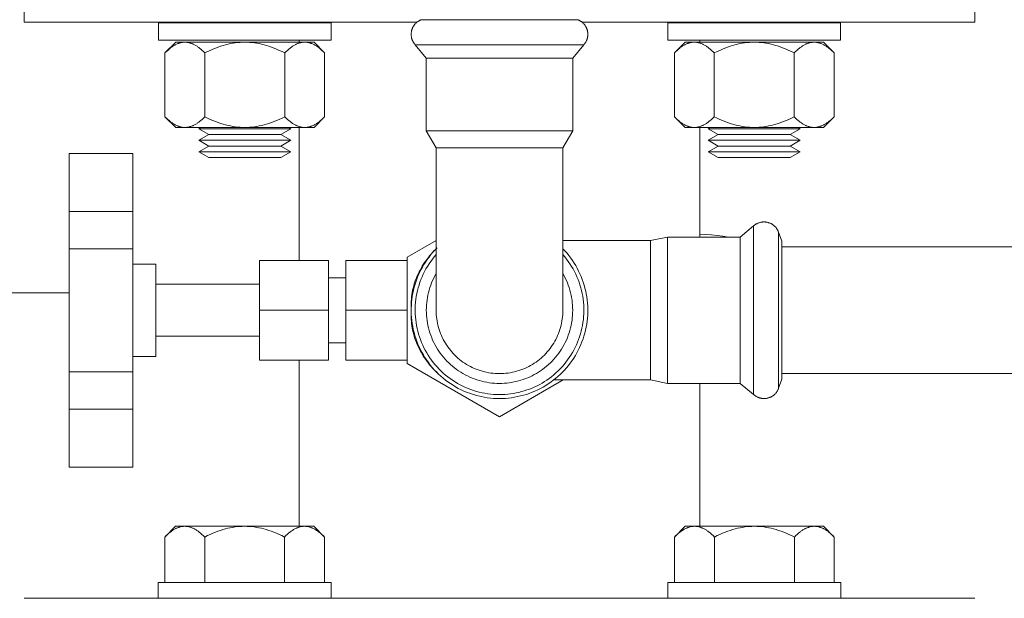
# Model space of a CAD drawing. Units: millimetres. Extents: x -1661 to 3327, y -2401 to 3582.
# Drawn here: x 747 to 918, y 3037 to 3137 of the extents above; entities that cross this region are included whole.
import ezdxf

# ---------------------------------------------------------------- set-up
doc = ezdxf.new("R2010")
doc.units = ezdxf.units.MM
for name, color, linetype, lineweight, true_color in [('Make2D$Visible$Curves$0', 7, 'Continuous', 0, 0xe6e6e6), ('Make2D$Visible$Curves$3DCPCOLOR253', 7, 'Continuous', 0, 0xadadad), ('Make2D$Visible$Curves$3DCPCOLOR254', 7, 'Continuous', 0, 0xd6d6d6)]:
    doc.layers.add(name, color=color, linetype=linetype, lineweight=lineweight, true_color=true_color)

msp = doc.modelspace()

# ---------------------------------------------------------------- linework, layer by layer
at = {"layer": 'Make2D$Visible$Curves$0', "color": 0}
for points in [[(772.11, 3047.47), (773.97, 3049.33)], [(775.58, 3049.33), (775.47, 3049.33), (775.37, 3049.32), (775.26, 3049.31), (775.16, 3049.3), (775.06, 3049.29), (774.95, 3049.27), (774.85, 3049.24), (774.75, 3049.22), (774.64, 3049.19), (774.54, 3049.15), (774.43, 3049.11), (774.33, 3049.07), (774.22, 3049.03), (774.12, 3048.98), (774.01, 3048.93), (773.91, 3048.87), (773.8, 3048.82), (773.69, 3048.75), (773.59, 3048.69), (773.48, 3048.62), (773.37, 3048.54), (773.26, 3048.47), (773.15, 3048.39), (773.04, 3048.3), (772.81, 3048.12), (772.58, 3047.92), (772.35, 3047.71), (772.11, 3047.47)], [(773.97, 3049.33), (775.58, 3049.33)], [(775.58, 3049.33), (785.97, 3049.33)], [(779.04, 3047.47), (778.8, 3047.71), (778.57, 3047.92), (778.34, 3048.12), (778.11, 3048.3), (778, 3048.39), (777.89, 3048.47), (777.78, 3048.54), (777.67, 3048.62), (777.57, 3048.69), (777.46, 3048.75), (777.35, 3048.82), (777.25, 3048.87), (777.14, 3048.93), (777.03, 3048.98), (776.93, 3049.03), (776.82, 3049.07), (776.72, 3049.11), (776.61, 3049.15), (776.51, 3049.19), (776.41, 3049.22), (776.3, 3049.24), (776.2, 3049.27), (776.1, 3049.29), (775.99, 3049.3), (775.89, 3049.31), (775.78, 3049.32), (775.68, 3049.33), (775.58, 3049.33)], [(785.97, 3049.33), (785.55, 3049.32), (785.14, 3049.3), (784.72, 3049.27), (784.31, 3049.22), (783.89, 3049.15), (783.47, 3049.07), (783.05, 3048.98), (782.63, 3048.87), (782.2, 3048.75), (781.77, 3048.62), (781.34, 3048.47), (780.89, 3048.3), (780.44, 3048.12), (779.98, 3047.92), (779.52, 3047.71), (779.04, 3047.47)], [(785.97, 3049.33), (796.36, 3049.33)], [(792.9, 3047.47), (792.42, 3047.71), (791.95, 3047.92), (791.5, 3048.12), (791.05, 3048.3), (790.6, 3048.47), (790.16, 3048.62), (789.73, 3048.75), (789.31, 3048.87), (788.88, 3048.98), (788.46, 3049.07), (788.05, 3049.15), (787.63, 3049.22), (787.21, 3049.27), (786.8, 3049.3), (786.39, 3049.32), (785.97, 3049.33)], [(796.36, 3049.33), (796.26, 3049.33), (796.15, 3049.32), (796.05, 3049.31), (795.95, 3049.3), (795.84, 3049.29), (795.74, 3049.27), (795.63, 3049.24), (795.53, 3049.22), (795.43, 3049.19), (795.32, 3049.15), (795.22, 3049.11), (795.11, 3049.07), (795.01, 3049.03), (794.9, 3048.98), (794.8, 3048.93), (794.69, 3048.87), (794.59, 3048.82), (794.48, 3048.75), (794.37, 3048.69), (794.26, 3048.62), (794.15, 3048.54), (794.04, 3048.47), (793.93, 3048.39), (793.82, 3048.3), (793.6, 3048.12), (793.37, 3047.92), (793.14, 3047.71), (792.9, 3047.47)], [(796.36, 3049.33), (797.97, 3049.33)], [(799.83, 3047.47), (799.59, 3047.71), (799.35, 3047.92), (799.12, 3048.12), (798.9, 3048.3), (798.79, 3048.39), (798.68, 3048.47), (798.57, 3048.54), (798.46, 3048.62), (798.35, 3048.69), (798.24, 3048.75), (798.14, 3048.82), (798.03, 3048.87), (797.92, 3048.93), (797.82, 3048.98), (797.71, 3049.03), (797.61, 3049.07), (797.5, 3049.11), (797.4, 3049.15), (797.3, 3049.19), (797.19, 3049.22), (797.09, 3049.24), (796.98, 3049.27), (796.88, 3049.29), (796.78, 3049.3), (796.67, 3049.31), (796.57, 3049.32), (796.47, 3049.33), (796.36, 3049.33)], [(797.97, 3049.33), (799.83, 3047.47)], [(860.57, 3047.47), (862.43, 3049.33)], [(864.04, 3049.33), (863.93, 3049.33), (863.83, 3049.32), (863.73, 3049.31), (863.62, 3049.3), (863.52, 3049.29), (863.42, 3049.27), (863.31, 3049.24), (863.21, 3049.22), (863.1, 3049.19), (863, 3049.15), (862.9, 3049.11), (862.79, 3049.07), (862.69, 3049.03), (862.58, 3048.98), (862.48, 3048.93), (862.37, 3048.87), (862.26, 3048.82), (862.16, 3048.75), (862.05, 3048.69), (861.94, 3048.62), (861.83, 3048.54), (861.72, 3048.47), (861.61, 3048.39), (861.5, 3048.3), (861.28, 3048.12), (861.05, 3047.92), (860.81, 3047.71), (860.57, 3047.47)], [(862.43, 3049.33), (864.04, 3049.33)], [(864.04, 3049.33), (874.43, 3049.33)], [(867.5, 3047.47), (867.26, 3047.71), (867.03, 3047.92), (866.8, 3048.12), (866.58, 3048.3), (866.47, 3048.39), (866.36, 3048.47), (866.25, 3048.54), (866.14, 3048.62), (866.03, 3048.69), (865.92, 3048.75), (865.81, 3048.82), (865.71, 3048.87), (865.6, 3048.93), (865.5, 3048.98), (865.39, 3049.03), (865.29, 3049.07), (865.18, 3049.11), (865.08, 3049.15), (864.97, 3049.19), (864.87, 3049.22), (864.77, 3049.24), (864.66, 3049.27), (864.56, 3049.29), (864.45, 3049.3), (864.35, 3049.31), (864.25, 3049.32), (864.14, 3049.33), (864.04, 3049.33)], [(874.43, 3049.33), (874.01, 3049.32), (873.6, 3049.3), (873.19, 3049.27), (872.77, 3049.22), (872.35, 3049.15), (871.94, 3049.07), (871.52, 3048.98), (871.09, 3048.87), (870.67, 3048.75), (870.24, 3048.62), (869.8, 3048.47), (869.35, 3048.3), (868.9, 3048.12), (868.45, 3047.92), (867.98, 3047.71), (867.5, 3047.47)], [(874.43, 3049.33), (884.82, 3049.33)], [(881.36, 3047.47), (880.88, 3047.71), (880.42, 3047.92), (879.96, 3048.12), (879.51, 3048.3), (879.06, 3048.47), (878.63, 3048.62), (878.2, 3048.75), (877.77, 3048.87), (877.35, 3048.98), (876.93, 3049.07), (876.51, 3049.15), (876.09, 3049.22), (875.68, 3049.27), (875.26, 3049.3), (874.85, 3049.32), (874.43, 3049.33)], [(884.82, 3049.33), (884.72, 3049.33), (884.62, 3049.32), (884.51, 3049.31), (884.41, 3049.3), (884.3, 3049.29), (884.2, 3049.27), (884.1, 3049.24), (883.99, 3049.22), (883.89, 3049.19), (883.79, 3049.15), (883.68, 3049.11), (883.58, 3049.07), (883.47, 3049.03), (883.37, 3048.98), (883.26, 3048.93), (883.15, 3048.87), (883.05, 3048.82), (882.94, 3048.75), (882.83, 3048.69), (882.73, 3048.62), (882.62, 3048.54), (882.51, 3048.47), (882.4, 3048.39), (882.29, 3048.3), (882.06, 3048.12), (881.83, 3047.92), (881.6, 3047.71), (881.36, 3047.47)], [(884.82, 3049.33), (886.43, 3049.33)], [(888.29, 3047.47), (888.05, 3047.71), (887.82, 3047.92), (887.59, 3048.12), (887.36, 3048.3), (887.25, 3048.39), (887.14, 3048.47), (887.03, 3048.54), (886.92, 3048.62), (886.81, 3048.69), (886.71, 3048.75), (886.6, 3048.82), (886.49, 3048.87), (886.39, 3048.93), (886.28, 3048.98), (886.18, 3049.03), (886.07, 3049.07), (885.97, 3049.11), (885.86, 3049.15), (885.76, 3049.19), (885.65, 3049.22), (885.55, 3049.24), (885.45, 3049.27), (885.34, 3049.29), (885.24, 3049.3), (885.14, 3049.31), (885.03, 3049.32), (884.93, 3049.33), (884.82, 3049.33)], [(886.43, 3049.33), (888.29, 3047.47)], [(772.11, 3047.47), (772.11, 3039.58)], [(779.04, 3047.47), (779.04, 3039.58)], [(792.9, 3039.58), (792.9, 3047.47)], [(799.83, 3039.58), (799.83, 3047.47)], [(860.57, 3047.47), (860.57, 3039.58)], [(867.5, 3047.47), (867.5, 3039.58)], [(881.36, 3039.58), (881.36, 3047.47)], [(888.29, 3039.58), (888.29, 3047.47)], [(785.97, 3039.58), (770.97, 3039.58)], [(770.97, 3036.83), (770.97, 3039.58)], [(800.97, 3039.58), (785.97, 3039.58)], [(800.97, 3039.58), (800.97, 3036.83)], [(874.43, 3039.58), (859.43, 3039.58)], [(859.43, 3036.83), (859.43, 3039.58)], [(889.43, 3039.58), (874.43, 3039.58)], [(889.43, 3039.58), (889.43, 3036.83)]]:
    msp.add_lwpolyline(points, dxfattribs=at)
at = {"layer": 'Make2D$Visible$Curves$3DCPCOLOR253'}
msp.add_lwpolyline([(755.55, 3089.83), (600.2, 3089.83)], dxfattribs=at)
at = {"layer": 'Make2D$Visible$Curves$3DCPCOLOR254'}
for points in [[(747.7, 3136.83), (747.7, 3154.83)], [(912.7, 3154.83), (912.7, 3136.83)], [(815.88, 3136.83), (747.7, 3136.83)], [(795.45, 3136.71), (795.45, 3136.83)], [(816.65, 3137.26), (816.57, 3137.23), (816.48, 3137.19), (816.4, 3137.16), (816.32, 3137.11), (816.24, 3137.07), (816.16, 3137.02), (816.08, 3136.97), (816, 3136.92), (815.93, 3136.87), (815.86, 3136.81), (815.79, 3136.75), (815.72, 3136.69), (815.66, 3136.62), (815.59, 3136.56), (815.53, 3136.49), (815.47, 3136.42), (815.42, 3136.35), (815.36, 3136.27), (815.31, 3136.2), (815.26, 3136.12), (815.22, 3136.04), (815.17, 3135.96), (815.13, 3135.88), (815.1, 3135.79), (815.06, 3135.71), (815.03, 3135.62), (815, 3135.54), (814.97, 3135.45), (814.95, 3135.36), (814.93, 3135.27), (814.91, 3135.18), (814.9, 3135.09), (814.89, 3135), (814.88, 3134.91), (814.88, 3134.81), (814.88, 3134.72)], [(820.62, 3137.26), (816.65, 3137.26)], [(830.2, 3137.26), (820.62, 3137.26)], [(822.24, 3137.26), (822.21, 3137.24)], [(838.2, 3137.26), (830.2, 3137.26)], [(839.78, 3137.26), (838.2, 3137.26)], [(843.75, 3137.26), (839.78, 3137.26)], [(845.52, 3134.72), (845.52, 3134.81), (845.52, 3134.91), (845.51, 3135), (845.5, 3135.09), (845.49, 3135.18), (845.47, 3135.27), (845.45, 3135.36), (845.43, 3135.45), (845.4, 3135.54), (845.37, 3135.62), (845.34, 3135.71), (845.3, 3135.79), (845.27, 3135.88), (845.23, 3135.96), (845.18, 3136.04), (845.14, 3136.12), (845.09, 3136.2), (845.04, 3136.27), (844.98, 3136.35), (844.93, 3136.42), (844.87, 3136.49), (844.81, 3136.56), (844.74, 3136.62), (844.68, 3136.69), (844.61, 3136.75), (844.54, 3136.81), (844.47, 3136.87), (844.4, 3136.92), (844.32, 3136.97), (844.24, 3137.02), (844.16, 3137.07), (844.08, 3137.11), (844, 3137.16), (843.92, 3137.19), (843.83, 3137.23), (843.75, 3137.26)], [(912.7, 3136.83), (844.52, 3136.83)], [(864.95, 3136.83), (864.95, 3136.71)], [(795.45, 3133.2), (795.45, 3133.71)], [(815.56, 3132.92), (815.5, 3132.99), (815.44, 3133.07), (815.39, 3133.14), (815.33, 3133.22), (815.28, 3133.3), (815.23, 3133.38), (815.19, 3133.46), (815.15, 3133.54), (815.11, 3133.63), (815.07, 3133.72), (815.04, 3133.8), (815.01, 3133.89), (814.98, 3133.98), (814.95, 3134.07), (814.93, 3134.16), (814.92, 3134.26), (814.9, 3134.35), (814.89, 3134.44), (814.88, 3134.53), (814.88, 3134.63), (814.88, 3134.72)], [(844.84, 3132.92), (844.9, 3132.99), (844.96, 3133.07), (845.01, 3133.14), (845.07, 3133.22), (845.12, 3133.3), (845.17, 3133.38), (845.21, 3133.46), (845.25, 3133.54), (845.29, 3133.63), (845.33, 3133.72), (845.36, 3133.8), (845.39, 3133.89), (845.42, 3133.98), (845.45, 3134.07), (845.47, 3134.16), (845.48, 3134.26), (845.5, 3134.35), (845.51, 3134.44), (845.52, 3134.53), (845.52, 3134.63), (845.52, 3134.72)], [(864.95, 3133.71), (864.95, 3133.35)], [(830.2, 3132.92), (815.56, 3132.92)], [(817.5, 3130.61), (815.56, 3132.92)], [(838.8, 3132.92), (830.2, 3132.92)], [(844.84, 3132.92), (838.8, 3132.92)], [(844.84, 3132.92), (842.9, 3130.61)], [(830.2, 3130.61), (817.5, 3130.61)], [(817.5, 3117.95), (817.5, 3130.61)], [(837.66, 3130.61), (830.2, 3130.61)], [(842.9, 3130.61), (837.66, 3130.61)], [(842.9, 3130.61), (842.9, 3117.95)], [(795.45, 3095.48), (795.45, 3118.7)], [(864.95, 3118.55), (864.95, 3099.53)], [(830.2, 3117.95), (817.5, 3117.95)], [(819.2, 3115.03), (817.5, 3117.95)], [(837.66, 3117.95), (830.2, 3117.95)], [(842.9, 3117.95), (837.66, 3117.95)], [(842.9, 3117.95), (841.2, 3115.03)], [(819.2, 3086.83), (819.2, 3115.03)], [(819.2, 3115.03), (830.2, 3115.03)], [(830.2, 3115.03), (841.2, 3115.03)], [(841.2, 3115.03), (841.2, 3086.83)], [(755.55, 3114.05), (755.55, 3103.98)], [(755.55, 3114.05), (766.55, 3114.05)], [(766.55, 3103.98), (766.55, 3114.05)], [(755.55, 3103.98), (755.55, 3097.5)], [(766.55, 3103.98), (755.55, 3103.98)], [(766.55, 3097.5), (766.55, 3103.98)], [(871.98, 3099.53), (874.29, 3101.47)], [(874.29, 3101.47), (874.36, 3101.53), (874.44, 3101.59), (874.51, 3101.64), (874.59, 3101.7), (874.67, 3101.75), (874.75, 3101.8), (874.83, 3101.84), (874.91, 3101.88), (875, 3101.92), (875.09, 3101.96), (875.17, 3101.99), (875.26, 3102.02), (875.35, 3102.05), (875.44, 3102.08), (875.53, 3102.1), (875.63, 3102.11), (875.72, 3102.13), (875.81, 3102.14), (875.9, 3102.15), (876, 3102.15), (876.09, 3102.16)], [(874.29, 3101.47), (874.29, 3095.43)], [(876.09, 3102.16), (876.18, 3102.15), (876.28, 3102.15), (876.37, 3102.14), (876.46, 3102.13), (876.55, 3102.12), (876.64, 3102.1), (876.73, 3102.08), (876.82, 3102.06), (876.9, 3102.03), (876.99, 3102), (877.08, 3101.97), (877.16, 3101.94), (877.25, 3101.9), (877.33, 3101.86), (877.41, 3101.81), (877.49, 3101.77), (877.57, 3101.72), (877.64, 3101.67), (877.72, 3101.61), (877.79, 3101.56), (877.86, 3101.5), (877.93, 3101.44), (877.99, 3101.37), (878.06, 3101.31), (878.12, 3101.24), (878.18, 3101.17), (878.24, 3101.1), (878.29, 3101.03), (878.34, 3100.95), (878.39, 3100.87), (878.44, 3100.79), (878.48, 3100.71), (878.52, 3100.63), (878.56, 3100.55), (878.6, 3100.46), (878.63, 3100.38)], [(856.4, 3098.93), (859.32, 3099.53)], [(859.32, 3099.53), (871.98, 3099.53)], [(859.32, 3099.53), (859.32, 3094.3)], [(864.95, 3100.01), (865.96, 3099.97), (866.96, 3099.9), (867.97, 3099.81), (868.97, 3099.68), (869.96, 3099.53)], [(871.98, 3099.53), (871.98, 3094.3)], [(878.63, 3100.38), (878.63, 3096.41)], [(878.63, 3100.38), (879.2, 3098.82)], [(755.55, 3097.5), (755.55, 3076.16)], [(766.55, 3097.5), (755.55, 3097.5)], [(766.55, 3076.16), (766.55, 3097.5)], [(819.2, 3098.95), (814.2, 3096.07)], [(814.88, 3086.83), (814.86, 3087.23), (814.85, 3087.62), (814.85, 3088.01), (814.87, 3088.4), (814.9, 3088.78), (814.94, 3089.16), (814.99, 3089.54), (815.05, 3089.92), (815.13, 3090.29), (815.21, 3090.66), (815.31, 3091.03), (815.41, 3091.39), (815.53, 3091.75), (815.65, 3092.1), (815.79, 3092.45), (815.93, 3092.8), (816.08, 3093.14), (816.24, 3093.47), (816.42, 3093.81), (816.6, 3094.13), (816.78, 3094.46), (816.98, 3094.78), (817.19, 3095.09), (817.4, 3095.4), (817.62, 3095.7), (817.85, 3096), (818.08, 3096.29), (818.33, 3096.58), (818.57, 3096.86), (818.83, 3097.13), (819.09, 3097.4), (819.36, 3097.67)], [(830.2, 3071.51), (829.67, 3071.51), (829.14, 3071.54), (828.61, 3071.59), (828.08, 3071.65), (827.56, 3071.73), (827.04, 3071.84), (826.52, 3071.95), (826.01, 3072.09), (825.5, 3072.24), (825, 3072.42), (824.5, 3072.6), (824.01, 3072.81), (823.53, 3073.03), (823.05, 3073.27), (822.59, 3073.53), (822.13, 3073.8), (821.69, 3074.09), (821.25, 3074.39), (820.82, 3074.71), (820.41, 3075.04), (820.01, 3075.39), (819.62, 3075.75), (819.24, 3076.12), (818.87, 3076.51), (818.52, 3076.9), (818.19, 3077.31), (817.86, 3077.74), (817.56, 3078.17), (817.26, 3078.61), (816.99, 3079.07), (816.73, 3079.53), (816.48, 3080), (816.25, 3080.48), (816.04, 3080.97), (815.85, 3081.46), (815.67, 3081.96), (815.51, 3082.47), (815.37, 3082.98), (815.24, 3083.49), (815.14, 3084.01), (815.05, 3084.54), (814.98, 3085.06), (814.93, 3085.59), (814.89, 3086.12), (814.88, 3086.65), (814.88, 3087.18), (814.9, 3087.71), (814.94, 3088.24), (815, 3088.77), (815.07, 3089.3), (815.17, 3089.82), (815.28, 3090.34), (815.41, 3090.85), (815.56, 3091.36), (815.73, 3091.87), (815.91, 3092.37), (816.11, 3092.86), (816.33, 3093.34), (816.56, 3093.82), (816.81, 3094.29), (817.08, 3094.75), (817.36, 3095.2), (817.66, 3095.64), (817.97, 3096.07), (818.3, 3096.48), (818.64, 3096.89), (818.99, 3097.28), (819.36, 3097.67)], [(841.2, 3097.5), (841.56, 3097.12), (841.91, 3096.72), (842.24, 3096.31), (842.56, 3095.89), (842.87, 3095.46), (843.15, 3095.02), (843.43, 3094.57), (843.69, 3094.11), (843.93, 3093.64), (844.16, 3093.16), (844.37, 3092.68), (844.56, 3092.19), (844.73, 3091.69), (844.89, 3091.19), (845.03, 3090.68), (845.16, 3090.17), (845.26, 3089.65), (845.35, 3089.13), (845.42, 3088.61), (845.47, 3088.08), (845.51, 3087.55), (845.52, 3087.03), (845.52, 3086.5), (845.5, 3085.97), (845.46, 3085.45), (845.41, 3084.92), (845.33, 3084.4), (845.24, 3083.88), (845.13, 3083.36), (845, 3082.85), (844.85, 3082.34), (844.69, 3081.84), (844.51, 3081.35), (844.31, 3080.86), (844.1, 3080.38), (843.87, 3079.9), (843.62, 3079.43), (843.36, 3078.98), (843.08, 3078.53), (842.79, 3078.09), (842.48, 3077.66), (842.16, 3077.25), (841.82, 3076.84), (841.47, 3076.45), (841.11, 3076.06), (840.73, 3075.69), (840.34, 3075.34), (839.94, 3075), (839.52, 3074.67), (839.1, 3074.35), (838.67, 3074.06), (838.22, 3073.77), (837.77, 3073.5), (837.3, 3073.25), (836.83, 3073.01), (836.35, 3072.79), (835.87, 3072.59), (835.37, 3072.4), (834.87, 3072.23), (834.37, 3072.08), (833.86, 3071.95), (833.34, 3071.83), (832.82, 3071.73), (832.3, 3071.65), (831.78, 3071.59), (831.25, 3071.54), (830.73, 3071.51), (830.2, 3071.51)], [(841.24, 3098.93), (841.2, 3098.95)], [(841.2, 3098.93), (856.4, 3098.93)], [(856.4, 3098.93), (856.4, 3093.94)], [(879.2, 3098.82), (879.2, 3093.88)], [(879.2, 3097.83), (1279.2, 3097.83)], [(814.2, 3096.07), (814.2, 3077.59)], [(830.2, 3072.19), (829.69, 3072.2), (829.18, 3072.23), (828.68, 3072.27), (828.17, 3072.33), (827.67, 3072.41), (827.17, 3072.51), (826.68, 3072.62), (826.19, 3072.75), (825.7, 3072.9), (825.22, 3073.07), (824.75, 3073.25), (824.28, 3073.44), (823.82, 3073.66), (823.36, 3073.89), (822.92, 3074.13), (822.48, 3074.39), (822.05, 3074.67), (821.64, 3074.96), (821.23, 3075.26), (820.83, 3075.58), (820.45, 3075.91), (820.08, 3076.26), (819.72, 3076.62), (819.37, 3076.99), (819.03, 3077.37), (818.71, 3077.76), (818.4, 3078.17), (818.11, 3078.58), (817.83, 3079.01), (817.57, 3079.44), (817.32, 3079.88), (817.08, 3080.33), (816.87, 3080.79), (816.66, 3081.26), (816.48, 3081.73), (816.31, 3082.21), (816.16, 3082.7), (816.02, 3083.19), (815.91, 3083.68), (815.81, 3084.18), (815.72, 3084.68), (815.66, 3085.18), (815.61, 3085.69), (815.58, 3086.2), (815.56, 3086.7), (815.57, 3087.21), (815.59, 3087.72), (815.63, 3088.23), (815.69, 3088.73), (815.76, 3089.23), (815.85, 3089.73), (815.96, 3090.23), (816.09, 3090.72), (816.23, 3091.21), (816.39, 3091.69), (816.57, 3092.17), (816.76, 3092.64), (816.97, 3093.1), (817.2, 3093.56), (817.44, 3094), (817.7, 3094.44), (817.97, 3094.87), (818.26, 3095.29), (818.56, 3095.7), (818.87, 3096.1), (819.2, 3096.49)], [(841.2, 3096.49), (841.53, 3096.1), (841.84, 3095.7), (842.14, 3095.29), (842.43, 3094.87), (842.7, 3094.45), (842.96, 3094.01), (843.2, 3093.56), (843.42, 3093.11), (843.63, 3092.65), (843.83, 3092.18), (844, 3091.7), (844.16, 3091.22), (844.31, 3090.74), (844.43, 3090.24), (844.54, 3089.75), (844.64, 3089.25), (844.71, 3088.75), (844.77, 3088.25), (844.81, 3087.74), (844.83, 3087.23), (844.84, 3086.73), (844.82, 3086.22), (844.79, 3085.71), (844.75, 3085.21), (844.68, 3084.71), (844.6, 3084.21), (844.5, 3083.71), (844.38, 3083.21), (844.25, 3082.73), (844.1, 3082.24), (843.93, 3081.76), (843.75, 3081.29), (843.55, 3080.82), (843.33, 3080.37), (843.1, 3079.91), (842.85, 3079.47), (842.59, 3079.04), (842.31, 3078.61), (842.02, 3078.2), (841.72, 3077.79), (841.4, 3077.4), (841.06, 3077.02), (840.72, 3076.65), (840.36, 3076.29), (839.99, 3075.95), (839.6, 3075.61), (839.21, 3075.29), (838.8, 3074.99)], [(878.63, 3096.41), (878.63, 3094.83)], [(766.55, 3094.83), (770.55, 3094.83)], [(770.55, 3078.83), (770.55, 3094.83)], [(788.55, 3095.48), (788.55, 3086.83)], [(800.55, 3095.48), (788.55, 3095.48)], [(800.55, 3086.83), (800.55, 3095.48)], [(803.55, 3095.48), (803.55, 3086.83)], [(814.2, 3095.48), (803.55, 3095.48)], [(841.2, 3094.83), (841.21, 3094.83)], [(859.32, 3094.3), (859.32, 3086.83)], [(871.98, 3094.3), (871.98, 3086.83)], [(874.29, 3095.43), (874.29, 3086.83)], [(878.63, 3094.83), (878.63, 3086.83)], [(800.55, 3092.48), (803.55, 3092.48)], [(830.2, 3074.13), (829.76, 3074.14), (829.31, 3074.16), (828.87, 3074.2), (828.43, 3074.25), (827.99, 3074.32), (827.56, 3074.41), (827.13, 3074.51), (826.7, 3074.62), (826.28, 3074.75), (825.86, 3074.9), (825.44, 3075.05), (825.03, 3075.23), (824.63, 3075.42), (824.24, 3075.62), (823.85, 3075.83), (823.47, 3076.06), (823.1, 3076.3), (822.74, 3076.56), (822.38, 3076.82), (822.04, 3077.1), (821.7, 3077.39), (821.38, 3077.69), (821.07, 3078.01), (820.76, 3078.33), (820.47, 3078.67), (820.19, 3079.01), (819.93, 3079.36), (819.67, 3079.73), (819.43, 3080.1), (819.2, 3080.48), (818.99, 3080.87), (818.79, 3081.26), (818.6, 3081.66), (818.43, 3082.07), (818.27, 3082.48), (818.12, 3082.9), (817.99, 3083.33), (817.88, 3083.76), (817.78, 3084.19), (817.69, 3084.62), (817.62, 3085.06), (817.57, 3085.5), (817.53, 3085.94), (817.51, 3086.38), (817.5, 3086.83), (817.51, 3087.27), (817.53, 3087.71), (817.57, 3088.16), (817.62, 3088.6), (817.69, 3089.03), (817.78, 3089.47), (817.88, 3089.9), (817.99, 3090.33), (818.12, 3090.75), (818.27, 3091.17), (818.42, 3091.59), (818.6, 3091.99), (818.78, 3092.39), (818.99, 3092.79), (819.2, 3093.18)], [(841.2, 3093.18), (841.41, 3092.79), (841.62, 3092.39), (841.8, 3091.99), (841.98, 3091.59), (842.13, 3091.17), (842.28, 3090.75), (842.41, 3090.33), (842.52, 3089.9), (842.62, 3089.47), (842.71, 3089.03), (842.78, 3088.6), (842.83, 3088.16), (842.87, 3087.71), (842.89, 3087.27), (842.9, 3086.83), (842.89, 3086.39), (842.87, 3085.94), (842.83, 3085.5), (842.78, 3085.06), (842.71, 3084.62), (842.62, 3084.19), (842.52, 3083.76), (842.41, 3083.33), (842.28, 3082.9), (842.13, 3082.49), (841.97, 3082.07), (841.8, 3081.66), (841.61, 3081.26), (841.41, 3080.87), (841.2, 3080.48), (840.97, 3080.1), (840.73, 3079.73), (840.47, 3079.36), (840.21, 3079.01), (839.93, 3078.67), (839.64, 3078.33), (839.34, 3078.01), (839.02, 3077.69), (838.7, 3077.39), (838.36, 3077.1), (838.02, 3076.82), (837.66, 3076.56)], [(856.4, 3093.94), (856.4, 3086.83)], [(879.2, 3093.88), (879.2, 3086.83)], [(770.55, 3091.33), (788.55, 3091.33)], [(788.55, 3086.83), (788.55, 3078.18)], [(800.55, 3086.83), (788.55, 3086.83)], [(800.55, 3078.18), (800.55, 3086.83)], [(803.55, 3086.83), (803.55, 3078.18)], [(814.2, 3086.83), (803.55, 3086.83)], [(819.36, 3075.99), (819.09, 3076.26), (818.83, 3076.53), (818.57, 3076.8), (818.33, 3077.08), (818.08, 3077.37), (817.85, 3077.66), (817.62, 3077.96), (817.4, 3078.26), (817.19, 3078.57), (816.98, 3078.88), (816.78, 3079.2), (816.6, 3079.53), (816.42, 3079.85), (816.24, 3080.19), (816.08, 3080.52), (815.93, 3080.87), (815.79, 3081.21), (815.65, 3081.56), (815.53, 3081.92), (815.41, 3082.27), (815.31, 3082.63), (815.21, 3083), (815.13, 3083.37), (815.05, 3083.74), (814.99, 3084.12), (814.94, 3084.5), (814.9, 3084.88), (814.87, 3085.26), (814.85, 3085.65), (814.85, 3086.04), (814.86, 3086.43), (814.88, 3086.83)], [(830.2, 3075.83), (829.82, 3075.84), (829.45, 3075.86), (829.08, 3075.89), (828.7, 3075.93), (828.33, 3075.99), (827.96, 3076.06), (827.6, 3076.14), (827.23, 3076.24), (826.87, 3076.35), (826.52, 3076.47), (826.16, 3076.6), (825.82, 3076.74), (825.48, 3076.9), (825.14, 3077.06), (824.81, 3077.24), (824.48, 3077.43), (824.17, 3077.63), (823.86, 3077.84), (823.55, 3078.07), (823.26, 3078.3), (822.97, 3078.54), (822.69, 3078.79), (822.42, 3079.05), (822.16, 3079.32), (821.91, 3079.6), (821.67, 3079.89), (821.44, 3080.18), (821.21, 3080.49), (821, 3080.8), (820.8, 3081.11), (820.61, 3081.44), (820.43, 3081.77), (820.27, 3082.11), (820.11, 3082.45), (819.97, 3082.79), (819.84, 3083.15), (819.72, 3083.5), (819.61, 3083.86), (819.51, 3084.23), (819.43, 3084.59), (819.36, 3084.96), (819.3, 3085.33), (819.26, 3085.71), (819.23, 3086.08), (819.21, 3086.45), (819.2, 3086.83)], [(841.2, 3086.83), (841.19, 3086.45), (841.17, 3086.08), (841.14, 3085.71), (841.1, 3085.33), (841.04, 3084.96), (840.97, 3084.59), (840.89, 3084.23), (840.79, 3083.86), (840.68, 3083.5), (840.56, 3083.15), (840.43, 3082.79), (840.29, 3082.45), (840.13, 3082.11), (839.97, 3081.77), (839.79, 3081.44), (839.6, 3081.11), (839.4, 3080.8), (839.19, 3080.49), (838.96, 3080.18), (838.73, 3079.89), (838.49, 3079.6), (838.24, 3079.32), (837.98, 3079.05), (837.71, 3078.79), (837.43, 3078.54), (837.14, 3078.3), (836.85, 3078.07), (836.54, 3077.84), (836.23, 3077.63), (835.92, 3077.43), (835.59, 3077.24), (835.26, 3077.06), (834.92, 3076.9), (834.58, 3076.74), (834.24, 3076.6), (833.88, 3076.47), (833.53, 3076.35), (833.17, 3076.24), (832.8, 3076.14), (832.44, 3076.06), (832.07, 3075.99), (831.7, 3075.93), (831.32, 3075.89), (830.95, 3075.86), (830.58, 3075.84), (830.2, 3075.83)], [(856.4, 3086.83), (856.4, 3074.73)], [(859.32, 3086.83), (859.32, 3074.13)], [(871.98, 3086.83), (871.98, 3074.13)], [(874.29, 3086.83), (874.29, 3072.19)], [(878.63, 3086.83), (878.63, 3077.25)], [(879.2, 3086.83), (879.2, 3074.84)], [(788.55, 3082.33), (770.55, 3082.33)], [(803.55, 3081.18), (800.55, 3081.18)], [(770.55, 3078.83), (766.55, 3078.83)], [(878.63, 3078.87), (878.61, 3078.84)], [(800.55, 3078.18), (788.55, 3078.18)], [(795.45, 3049.19), (795.45, 3078.18)], [(814.2, 3078.18), (803.55, 3078.18)], [(814.2, 3077.59), (830.2, 3068.35)], [(878.63, 3077.25), (878.63, 3073.28)], [(755.55, 3076.16), (755.55, 3069.68)], [(766.55, 3076.16), (755.55, 3076.16)], [(766.55, 3069.68), (766.55, 3076.16)], [(837.66, 3076.56), (837.32, 3076.31), (836.97, 3076.08), (836.61, 3075.87), (836.24, 3075.66), (835.87, 3075.47), (835.49, 3075.29), (835.11, 3075.12), (834.72, 3074.96), (834.32, 3074.82), (833.92, 3074.69), (833.52, 3074.57), (833.11, 3074.47), (832.7, 3074.38), (832.29, 3074.3), (831.88, 3074.24), (831.46, 3074.19), (831.04, 3074.16), (830.62, 3074.14), (830.2, 3074.13)], [(1279.2, 3075.83), (879.2, 3075.83)], [(838.8, 3074.99), (838.41, 3074.71), (838, 3074.45), (837.59, 3074.19), (837.17, 3073.96), (836.74, 3073.73), (836.3, 3073.53), (835.86, 3073.33), (835.41, 3073.15), (834.95, 3072.99), (834.49, 3072.84), (834.03, 3072.7), (833.56, 3072.58), (833.09, 3072.48), (832.61, 3072.39), (832.13, 3072.32), (831.65, 3072.27), (831.17, 3072.23), (830.68, 3072.2), (830.2, 3072.19)], [(830.2, 3068.35), (841.24, 3074.73)], [(856.4, 3074.73), (839.61, 3074.73)], [(859.32, 3074.13), (856.4, 3074.73)], [(871.98, 3074.13), (859.32, 3074.13)], [(864.95, 3074.13), (864.95, 3049.19)], [(874.29, 3072.19), (871.98, 3074.13)], [(879.2, 3074.84), (878.63, 3073.28)], [(876.09, 3071.51), (876, 3071.51), (875.9, 3071.51), (875.81, 3071.52), (875.72, 3071.53), (875.63, 3071.55), (875.53, 3071.56), (875.44, 3071.58), (875.35, 3071.61), (875.26, 3071.64), (875.17, 3071.67), (875.09, 3071.7), (875, 3071.74), (874.91, 3071.78), (874.83, 3071.82), (874.75, 3071.86), (874.67, 3071.91), (874.59, 3071.96), (874.51, 3072.02), (874.44, 3072.07), (874.36, 3072.13), (874.29, 3072.19)], [(878.63, 3073.28), (878.6, 3073.2), (878.56, 3073.11), (878.52, 3073.03), (878.48, 3072.95), (878.44, 3072.87), (878.39, 3072.79), (878.34, 3072.71), (878.29, 3072.63), (878.24, 3072.56), (878.18, 3072.49), (878.12, 3072.42), (878.06, 3072.35), (877.99, 3072.29), (877.93, 3072.22), (877.86, 3072.16), (877.79, 3072.1), (877.72, 3072.05), (877.64, 3071.99), (877.57, 3071.94), (877.49, 3071.89), (877.41, 3071.85), (877.33, 3071.8), (877.25, 3071.76), (877.16, 3071.73), (877.08, 3071.69), (876.99, 3071.66), (876.9, 3071.63), (876.82, 3071.6), (876.73, 3071.58), (876.64, 3071.56), (876.55, 3071.54), (876.46, 3071.53), (876.37, 3071.52), (876.28, 3071.51), (876.18, 3071.51), (876.09, 3071.51)], [(755.55, 3069.68), (755.55, 3059.61)], [(766.55, 3069.68), (755.55, 3069.68)], [(766.55, 3059.61), (766.55, 3069.68)], [(766.55, 3059.61), (755.55, 3059.61)], [(830.2, 3036.83), (747.7, 3036.83)], [(912.7, 3036.83), (830.2, 3036.83)]]:
    msp.add_lwpolyline(points, dxfattribs=at)
at = {"layer": 'Make2D$Visible$Curves$3DCPCOLOR254', "color": 0}
for points in [[(771.01, 3133.71), (771.01, 3136.71)], [(786.01, 3136.71), (771.01, 3136.71)], [(801.01, 3136.71), (786.01, 3136.71)], [(801.01, 3136.71), (801.01, 3133.71)], [(874.39, 3136.71), (859.39, 3136.71)], [(859.39, 3133.71), (859.39, 3136.71)], [(889.39, 3136.71), (874.39, 3136.71)], [(889.39, 3136.71), (889.39, 3133.71)], [(771.01, 3133.71), (786.01, 3133.71)], [(772.15, 3131.5), (774.01, 3133.35)], [(775.61, 3133.35), (775.51, 3133.35), (775.41, 3133.35), (775.3, 3133.34), (775.2, 3133.32), (775.09, 3133.31), (774.99, 3133.29), (774.89, 3133.27), (774.78, 3133.24), (774.68, 3133.21), (774.58, 3133.17), (774.47, 3133.14), (774.37, 3133.1), (774.26, 3133.05), (774.16, 3133), (774.05, 3132.95), (773.94, 3132.9), (773.84, 3132.84), (773.73, 3132.78), (773.62, 3132.71), (773.52, 3132.64), (773.41, 3132.57), (773.3, 3132.49), (773.19, 3132.41), (773.08, 3132.32), (772.85, 3132.14), (772.62, 3131.94), (772.39, 3131.73), (772.15, 3131.5)], [(774.01, 3133.35), (775.61, 3133.35)], [(786.01, 3133.35), (775.61, 3133.35)], [(779.08, 3131.5), (778.84, 3131.73), (778.61, 3131.94), (778.38, 3132.14), (778.15, 3132.32), (778.04, 3132.41), (777.93, 3132.49), (777.82, 3132.57), (777.71, 3132.64), (777.6, 3132.71), (777.5, 3132.78), (777.39, 3132.84), (777.28, 3132.9), (777.18, 3132.95), (777.07, 3133), (776.97, 3133.05), (776.86, 3133.1), (776.76, 3133.14), (776.65, 3133.17), (776.55, 3133.21), (776.44, 3133.24), (776.34, 3133.27), (776.24, 3133.29), (776.13, 3133.31), (776.03, 3133.32), (775.93, 3133.34), (775.82, 3133.35), (775.72, 3133.35), (775.61, 3133.35)], [(786.01, 3133.35), (785.59, 3133.35), (785.17, 3133.32), (784.76, 3133.29), (784.34, 3133.24), (783.93, 3133.17), (783.51, 3133.1), (783.09, 3133), (782.67, 3132.9), (782.24, 3132.78), (781.81, 3132.64), (781.37, 3132.49), (780.93, 3132.32), (780.48, 3132.14), (780.02, 3131.94), (779.55, 3131.73), (779.08, 3131.5)], [(786.01, 3133.71), (801.01, 3133.71)], [(786.01, 3133.35), (796.4, 3133.35)], [(792.93, 3131.5), (792.46, 3131.73), (791.99, 3131.94), (791.53, 3132.14), (791.08, 3132.32), (790.64, 3132.49), (790.2, 3132.64), (789.77, 3132.78), (789.34, 3132.9), (788.92, 3133), (788.5, 3133.1), (788.08, 3133.17), (787.67, 3133.24), (787.25, 3133.29), (786.84, 3133.32), (786.42, 3133.35), (786.01, 3133.35)], [(796.4, 3133.35), (796.29, 3133.35), (796.19, 3133.35), (796.09, 3133.34), (795.98, 3133.32), (795.88, 3133.31), (795.78, 3133.29), (795.67, 3133.27), (795.57, 3133.24), (795.46, 3133.21), (795.36, 3133.17), (795.26, 3133.14), (795.15, 3133.1), (795.05, 3133.05), (794.94, 3133), (794.84, 3132.95), (794.73, 3132.9), (794.62, 3132.84), (794.52, 3132.78), (794.41, 3132.71), (794.3, 3132.64), (794.19, 3132.57), (794.08, 3132.49), (793.97, 3132.41), (793.86, 3132.32), (793.63, 3132.14), (793.41, 3131.94), (793.17, 3131.73), (792.93, 3131.5)], [(796.4, 3133.35), (798.01, 3133.35)], [(799.86, 3131.5), (799.62, 3131.73), (799.39, 3131.94), (799.16, 3132.14), (798.94, 3132.32), (798.83, 3132.41), (798.71, 3132.49), (798.61, 3132.57), (798.5, 3132.64), (798.39, 3132.71), (798.28, 3132.78), (798.17, 3132.84), (798.07, 3132.9), (797.96, 3132.95), (797.86, 3133), (797.75, 3133.05), (797.65, 3133.1), (797.54, 3133.14), (797.44, 3133.17), (797.33, 3133.21), (797.23, 3133.24), (797.12, 3133.27), (797.02, 3133.29), (796.92, 3133.31), (796.81, 3133.32), (796.71, 3133.34), (796.61, 3133.35), (796.5, 3133.35), (796.4, 3133.35)], [(798.01, 3133.35), (799.86, 3131.5)], [(859.39, 3133.71), (874.39, 3133.71)], [(860.54, 3131.5), (862.39, 3133.35)], [(864, 3133.35), (863.9, 3133.35), (863.79, 3133.35), (863.69, 3133.34), (863.59, 3133.32), (863.48, 3133.31), (863.38, 3133.29), (863.28, 3133.27), (863.17, 3133.24), (863.07, 3133.21), (862.96, 3133.17), (862.86, 3133.14), (862.75, 3133.1), (862.65, 3133.05), (862.54, 3133), (862.44, 3132.95), (862.33, 3132.9), (862.23, 3132.84), (862.12, 3132.78), (862.01, 3132.71), (861.9, 3132.64), (861.79, 3132.57), (861.69, 3132.49), (861.57, 3132.41), (861.46, 3132.32), (861.24, 3132.14), (861.01, 3131.94), (860.78, 3131.73), (860.54, 3131.5)], [(862.39, 3133.35), (864, 3133.35)], [(874.39, 3133.35), (864, 3133.35)], [(867.47, 3131.5), (867.23, 3131.73), (866.99, 3131.94), (866.77, 3132.14), (866.54, 3132.32), (866.43, 3132.41), (866.32, 3132.49), (866.21, 3132.57), (866.1, 3132.64), (865.99, 3132.71), (865.88, 3132.78), (865.78, 3132.84), (865.67, 3132.9), (865.56, 3132.95), (865.46, 3133), (865.35, 3133.05), (865.25, 3133.1), (865.14, 3133.14), (865.04, 3133.17), (864.94, 3133.21), (864.83, 3133.24), (864.73, 3133.27), (864.62, 3133.29), (864.52, 3133.31), (864.42, 3133.32), (864.31, 3133.34), (864.21, 3133.35), (864.11, 3133.35), (864, 3133.35)], [(874.39, 3133.35), (873.98, 3133.35), (873.56, 3133.32), (873.15, 3133.29), (872.73, 3133.24), (872.32, 3133.17), (871.9, 3133.1), (871.48, 3133), (871.06, 3132.9), (870.63, 3132.78), (870.2, 3132.64), (869.76, 3132.49), (869.32, 3132.32), (868.87, 3132.14), (868.41, 3131.94), (867.94, 3131.73), (867.47, 3131.5)], [(874.39, 3133.71), (889.39, 3133.71)], [(874.39, 3133.35), (884.79, 3133.35)], [(881.32, 3131.5), (880.85, 3131.73), (880.38, 3131.94), (879.92, 3132.14), (879.47, 3132.32), (879.03, 3132.49), (878.59, 3132.64), (878.16, 3132.78), (877.73, 3132.9), (877.31, 3133), (876.89, 3133.1), (876.47, 3133.17), (876.06, 3133.24), (875.64, 3133.29), (875.23, 3133.32), (874.81, 3133.35), (874.39, 3133.35)], [(884.79, 3133.35), (884.68, 3133.35), (884.58, 3133.35), (884.47, 3133.34), (884.37, 3133.32), (884.27, 3133.31), (884.16, 3133.29), (884.06, 3133.27), (883.96, 3133.24), (883.85, 3133.21), (883.75, 3133.17), (883.64, 3133.14), (883.54, 3133.1), (883.43, 3133.05), (883.33, 3133), (883.22, 3132.95), (883.12, 3132.9), (883.01, 3132.84), (882.9, 3132.78), (882.8, 3132.71), (882.69, 3132.64), (882.58, 3132.57), (882.47, 3132.49), (882.36, 3132.41), (882.25, 3132.32), (882.02, 3132.14), (881.79, 3131.94), (881.56, 3131.73), (881.32, 3131.5)], [(884.79, 3133.35), (886.39, 3133.35)], [(888.25, 3131.5), (888.01, 3131.73), (887.78, 3131.94), (887.55, 3132.14), (887.32, 3132.32), (887.21, 3132.41), (887.1, 3132.49), (886.99, 3132.57), (886.88, 3132.64), (886.78, 3132.71), (886.67, 3132.78), (886.56, 3132.84), (886.46, 3132.9), (886.35, 3132.95), (886.24, 3133), (886.14, 3133.05), (886.03, 3133.1), (885.93, 3133.14), (885.82, 3133.17), (885.72, 3133.21), (885.62, 3133.24), (885.51, 3133.27), (885.41, 3133.29), (885.31, 3133.31), (885.2, 3133.32), (885.1, 3133.34), (884.99, 3133.35), (884.89, 3133.35), (884.79, 3133.35)], [(886.39, 3133.35), (888.25, 3131.5)], [(772.15, 3131.5), (772.15, 3120.41)], [(779.08, 3131.5), (779.08, 3120.41)], [(792.93, 3131.5), (792.93, 3120.41)], [(799.86, 3120.41), (799.86, 3131.5)], [(860.54, 3131.5), (860.54, 3120.41)], [(867.47, 3131.5), (867.47, 3120.41)], [(881.32, 3131.5), (881.32, 3120.41)], [(888.25, 3120.41), (888.25, 3131.5)], [(774.01, 3118.55), (772.15, 3120.41)], [(772.15, 3120.41), (772.39, 3120.18), (772.62, 3119.96), (772.85, 3119.76), (773.08, 3119.58), (773.19, 3119.5), (773.3, 3119.42), (773.41, 3119.34), (773.52, 3119.27), (773.62, 3119.2), (773.73, 3119.13), (773.84, 3119.07), (773.94, 3119.01), (774.05, 3118.95), (774.16, 3118.9), (774.26, 3118.85), (774.37, 3118.81), (774.47, 3118.77), (774.58, 3118.73), (774.68, 3118.7), (774.78, 3118.67), (774.89, 3118.64), (774.99, 3118.62), (775.09, 3118.6), (775.2, 3118.58), (775.3, 3118.57), (775.41, 3118.56), (775.51, 3118.55), (775.61, 3118.55)], [(775.61, 3118.55), (775.72, 3118.55), (775.82, 3118.56), (775.93, 3118.57), (776.03, 3118.58), (776.13, 3118.6), (776.24, 3118.62), (776.34, 3118.64), (776.44, 3118.67), (776.55, 3118.7), (776.65, 3118.73), (776.76, 3118.77), (776.86, 3118.81), (776.97, 3118.85), (777.07, 3118.9), (777.18, 3118.95), (777.28, 3119.01), (777.39, 3119.07), (777.5, 3119.13), (777.6, 3119.2), (777.71, 3119.27), (777.82, 3119.34), (777.93, 3119.42), (778.04, 3119.5), (778.15, 3119.58), (778.38, 3119.76), (778.61, 3119.96), (778.84, 3120.18), (779.08, 3120.41)], [(779.08, 3120.41), (779.55, 3120.18), (780.02, 3119.96), (780.48, 3119.76), (780.93, 3119.58), (781.37, 3119.42), (781.81, 3119.27), (782.24, 3119.13), (782.67, 3119.01), (783.09, 3118.9), (783.51, 3118.81), (783.93, 3118.73), (784.34, 3118.67), (784.76, 3118.62), (785.17, 3118.58), (785.59, 3118.56), (786.01, 3118.55)], [(786.01, 3118.55), (786.42, 3118.56), (786.84, 3118.58), (787.25, 3118.62), (787.67, 3118.67), (788.08, 3118.73), (788.5, 3118.81), (788.92, 3118.9), (789.34, 3119.01), (789.77, 3119.13), (790.2, 3119.27), (790.64, 3119.42), (791.08, 3119.58), (791.53, 3119.76), (791.99, 3119.96), (792.46, 3120.18), (792.93, 3120.41)], [(792.93, 3120.41), (793.17, 3120.18), (793.41, 3119.96), (793.63, 3119.76), (793.86, 3119.58), (793.97, 3119.5), (794.08, 3119.42), (794.19, 3119.34), (794.3, 3119.27), (794.41, 3119.2), (794.52, 3119.13), (794.62, 3119.07), (794.73, 3119.01), (794.84, 3118.95), (794.94, 3118.9), (795.05, 3118.85), (795.15, 3118.81), (795.26, 3118.77), (795.36, 3118.73), (795.46, 3118.7), (795.57, 3118.67), (795.67, 3118.64), (795.78, 3118.62), (795.88, 3118.6), (795.98, 3118.58), (796.09, 3118.57), (796.19, 3118.56), (796.29, 3118.55), (796.4, 3118.55)], [(796.4, 3118.55), (796.5, 3118.55), (796.61, 3118.56), (796.71, 3118.57), (796.81, 3118.58), (796.92, 3118.6), (797.02, 3118.62), (797.12, 3118.64), (797.23, 3118.67), (797.33, 3118.7), (797.44, 3118.73), (797.54, 3118.77), (797.65, 3118.81), (797.75, 3118.85), (797.86, 3118.9), (797.96, 3118.95), (798.07, 3119.01), (798.17, 3119.07), (798.28, 3119.13), (798.39, 3119.2), (798.5, 3119.27), (798.61, 3119.34), (798.71, 3119.42), (798.83, 3119.5), (798.94, 3119.58), (799.16, 3119.76), (799.39, 3119.96), (799.62, 3120.18), (799.86, 3120.41)], [(799.86, 3120.41), (798.01, 3118.55)], [(862.39, 3118.55), (860.54, 3120.41)], [(860.54, 3120.41), (860.78, 3120.18), (861.01, 3119.96), (861.24, 3119.76), (861.46, 3119.58), (861.57, 3119.5), (861.69, 3119.42), (861.79, 3119.34), (861.9, 3119.27), (862.01, 3119.2), (862.12, 3119.13), (862.23, 3119.07), (862.33, 3119.01), (862.44, 3118.95), (862.54, 3118.9), (862.65, 3118.85), (862.75, 3118.81), (862.86, 3118.77), (862.96, 3118.73), (863.07, 3118.7), (863.17, 3118.67), (863.28, 3118.64), (863.38, 3118.62), (863.48, 3118.6), (863.59, 3118.58), (863.69, 3118.57), (863.79, 3118.56), (863.9, 3118.55), (864, 3118.55)], [(864, 3118.55), (864.11, 3118.55), (864.21, 3118.56), (864.31, 3118.57), (864.42, 3118.58), (864.52, 3118.6), (864.62, 3118.62), (864.73, 3118.64), (864.83, 3118.67), (864.94, 3118.7), (865.04, 3118.73), (865.14, 3118.77), (865.25, 3118.81), (865.35, 3118.85), (865.46, 3118.9), (865.56, 3118.95), (865.67, 3119.01), (865.78, 3119.07), (865.88, 3119.13), (865.99, 3119.2), (866.1, 3119.27), (866.21, 3119.34), (866.32, 3119.42), (866.43, 3119.5), (866.54, 3119.58), (866.77, 3119.76), (866.99, 3119.96), (867.23, 3120.18), (867.47, 3120.41)], [(867.47, 3120.41), (867.94, 3120.18), (868.41, 3119.96), (868.87, 3119.76), (869.32, 3119.58), (869.76, 3119.42), (870.2, 3119.27), (870.63, 3119.13), (871.06, 3119.01), (871.48, 3118.9), (871.9, 3118.81), (872.32, 3118.73), (872.73, 3118.67), (873.15, 3118.62), (873.56, 3118.58), (873.98, 3118.56), (874.39, 3118.55)], [(874.39, 3118.55), (874.81, 3118.56), (875.23, 3118.58), (875.64, 3118.62), (876.06, 3118.67), (876.47, 3118.73), (876.89, 3118.81), (877.31, 3118.9), (877.73, 3119.01), (878.16, 3119.13), (878.59, 3119.27), (879.03, 3119.42), (879.47, 3119.58), (879.92, 3119.76), (880.38, 3119.96), (880.85, 3120.18), (881.32, 3120.41)], [(881.32, 3120.41), (881.56, 3120.18), (881.79, 3119.96), (882.02, 3119.76), (882.25, 3119.58), (882.36, 3119.5), (882.47, 3119.42), (882.58, 3119.34), (882.69, 3119.27), (882.8, 3119.2), (882.9, 3119.13), (883.01, 3119.07), (883.12, 3119.01), (883.22, 3118.95), (883.33, 3118.9), (883.43, 3118.85), (883.54, 3118.81), (883.64, 3118.77), (883.75, 3118.73), (883.85, 3118.7), (883.96, 3118.67), (884.06, 3118.64), (884.16, 3118.62), (884.27, 3118.6), (884.37, 3118.58), (884.47, 3118.57), (884.58, 3118.56), (884.68, 3118.55), (884.79, 3118.55)], [(884.79, 3118.55), (884.89, 3118.55), (884.99, 3118.56), (885.1, 3118.57), (885.2, 3118.58), (885.31, 3118.6), (885.41, 3118.62), (885.51, 3118.64), (885.62, 3118.67), (885.72, 3118.7), (885.82, 3118.73), (885.93, 3118.77), (886.03, 3118.81), (886.14, 3118.85), (886.24, 3118.9), (886.35, 3118.95), (886.46, 3119.01), (886.56, 3119.07), (886.67, 3119.13), (886.78, 3119.2), (886.88, 3119.27), (886.99, 3119.34), (887.1, 3119.42), (887.21, 3119.5), (887.32, 3119.58), (887.55, 3119.76), (887.78, 3119.96), (888.01, 3120.18), (888.25, 3120.41)], [(888.25, 3120.41), (886.39, 3118.55)], [(775.61, 3118.55), (774.01, 3118.55)], [(786.01, 3118.55), (775.61, 3118.55)], [(778.01, 3118.33), (778.39, 3118.55)], [(779.74, 3117.33), (778.01, 3118.33)], [(778.01, 3118.33), (794, 3118.33)], [(796.4, 3118.55), (786.01, 3118.55)], [(794, 3118.33), (792.27, 3117.33)], [(793.62, 3118.55), (794.01, 3118.33)], [(798.01, 3118.55), (796.4, 3118.55)], [(864, 3118.55), (862.39, 3118.55)], [(874.39, 3118.55), (864, 3118.55)], [(866.39, 3118.33), (866.78, 3118.55)], [(868.13, 3117.33), (866.39, 3118.33)], [(866.39, 3118.33), (882.39, 3118.33)], [(884.79, 3118.55), (874.39, 3118.55)], [(882.39, 3118.33), (880.66, 3117.33)], [(882.01, 3118.55), (882.39, 3118.33)], [(886.39, 3118.55), (884.79, 3118.55)], [(778.01, 3116.33), (779.74, 3117.33)], [(779.74, 3115.33), (778.01, 3116.33)], [(778.01, 3116.33), (794.01, 3116.33)], [(779.74, 3117.33), (792.27, 3117.33)], [(792.27, 3117.33), (794.01, 3116.33)], [(794.01, 3116.33), (792.27, 3115.33)], [(866.39, 3116.33), (868.13, 3117.33)], [(868.13, 3115.33), (866.39, 3116.33)], [(866.39, 3116.33), (882.39, 3116.33)], [(868.13, 3117.33), (880.66, 3117.33)], [(880.66, 3117.33), (882.39, 3116.33)], [(882.39, 3116.33), (880.66, 3115.33)], [(778.01, 3114.33), (779.74, 3115.33)], [(779.74, 3115.33), (792.27, 3115.33)], [(792.27, 3115.33), (794.01, 3114.33)], [(866.39, 3114.33), (868.13, 3115.33)], [(868.13, 3115.33), (880.66, 3115.33)], [(880.66, 3115.33), (882.39, 3114.33)], [(779.74, 3113.33), (778.01, 3114.33)], [(778.01, 3114.33), (794.01, 3114.33)], [(792.27, 3113.33), (779.74, 3113.33)], [(794.01, 3114.33), (792.27, 3113.33)], [(868.13, 3113.33), (866.39, 3114.33)], [(866.39, 3114.33), (882.39, 3114.33)], [(880.66, 3113.33), (868.13, 3113.33)], [(882.39, 3114.33), (880.66, 3113.33)]]:
    msp.add_lwpolyline(points, dxfattribs=at)

doc.saveas('drawing.dxf')
